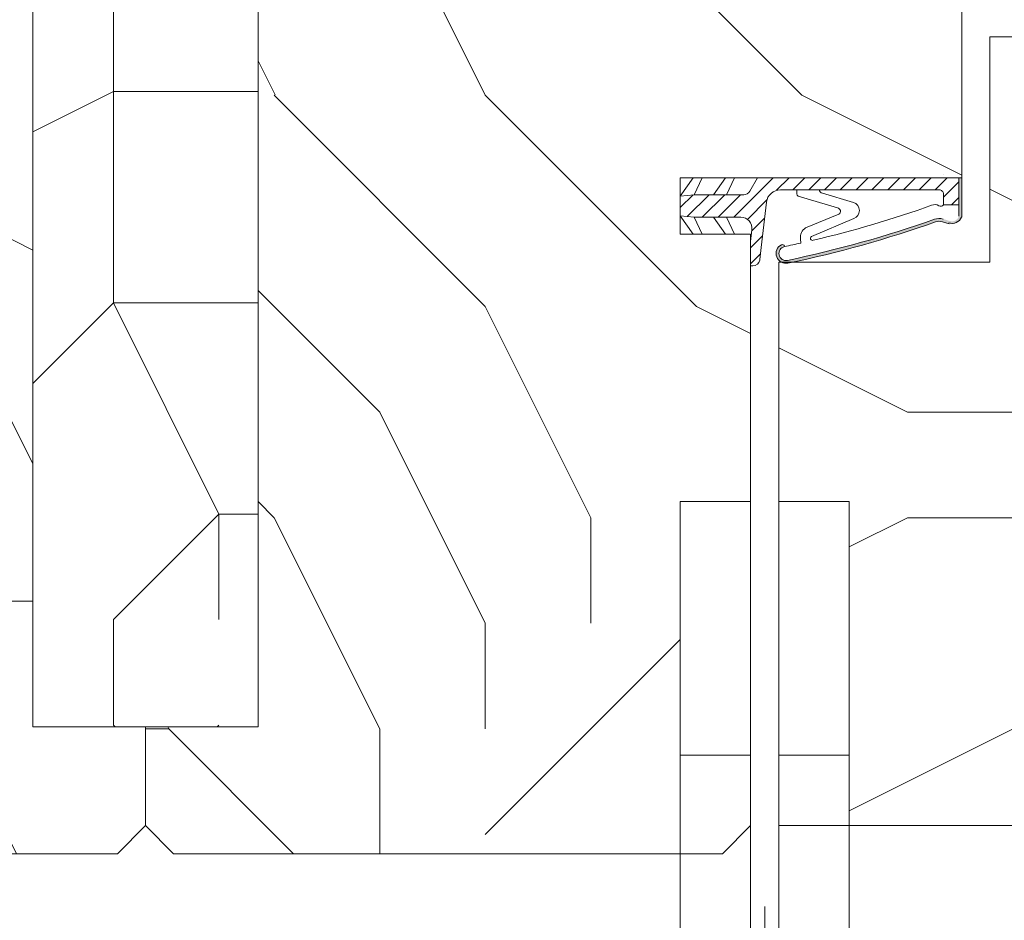
# Model space of a CAD drawing. Units: millimetres. Extents: x 0 to 5160, y 0 to 3563.
# Drawn here: x 1529 to 1576, y 2292 to 2335 of the extents above; entities that cross this region are included whole.
import ezdxf

# ---------------------------------------------------------------- set-up
doc = ezdxf.new("R2010")
doc.units = ezdxf.units.MM
doc.header["$PDMODE"] = 2
doc.header["$PDSIZE"] = 10
for name, color, linetype, lineweight in [('#Cadre', 30, 'Continuous', 15), ('#Contour principal', 30, 'Continuous', 30), ('#Contour secondaire', 5, 'Continuous', 15), ('#Hachure', 5, 'Continuous', 0), ('#Texte - cotation', 3, 'Continuous', 0)]:
    doc.layers.add(name, color=color, linetype=linetype, lineweight=lineweight)
doc.styles.get("Standard").update_dxf_attribs({"font": 'arial.ttf'})
doc.dimstyles.new('MAL-ISO$0', dxfattribs={"dimtxt": 3, "dimasz": 3, "dimexe": 1, "dimexo": 1, "dimgap": 1.5, "dimtad": 1, "dimtxsty": 'Standard', "dimcen": 0, "dimclrd": 256, "dimclre": 256, "dimclrt": 3, "dimadec": 1, "dimazin": 2, "dimtp": 0.1, "dimtm": 0.1, "dimtfac": 0.71, "dimtmove": 0, "dimatfit": 3, "dimfxl": 1, "dimlwd": -1, "dimlwe": -1, "dimarcsym": 1})
pattern_1 = [(0, (-9512.061391408031, -166210.1261899522), (150, 150), [45, -105]), (0, (-9512.061391408031, -166202.6261899522), (150, 150), [45, -105]), (0, (-9504.561391408031, -166187.6261899522), (150, 150), [30, -120]), (0, (-9497.061391408031, -166172.6261899522), (150, 150), [22.5, -127.5]), (0, (-9497.061391408031, -166157.6261899522), (150, 150), [15, -135]), (0, (-9534.561391408031, -166142.6261899522), (150, 150), [7.5, -37.5, 7.5, -97.5]), (0, (-9512.061391408031, -166135.1261899522), (150, 150), [7.5, -60, 22.5, -60]), (0, (-9482.061391408031, -166127.6261899522), (150, 150), [7.5, -7.5, 7.5, -127.5]), (0, (-9489.561391408031, -166120.1261899522), (150, 150), [7.5, -142.5]), (0, (-9497.061391408031, -166105.1261899522), (150, 150), [22.5, -127.5]), (0, (-9497.061391408031, -166090.1261899522), (150, 150), [30, -120]), (0, (-9504.561391408031, -166075.1261899522), (150, 150), [37.5, -45, 7.5, -60]), (90, (-9564.561391408031, -166165.1261899522), (-150, 150), [7.5, -15, 37.5, -90]), (90, (-9557.061391408031, -166150.1261899522), (-150, 150), [7.5, -7.5, 22.5, -112.5]), (90, (-9549.561391408031, -166090.1261899522), (-150, 150), [15, -135]), (90, (-9542.061391408031, -166150.1261899522), (-150, 150), [30, -45, 7.5, -67.5]), (90, (-9534.561391408031, -166067.6261899522), (-150, 150), [7.5, -142.5]), (90, (-9527.061391408031, -166142.6261899522), (-150, 150), [22.5, -127.5]), (90, (-9512.061391408031, -166135.1261899522), (-150, 150), [15, -135]), (90, (-9497.061391408031, -166135.1261899522), (-150, 150), [7.5, -22.5, 22.5, -97.5]), (90, (-9489.561391408031, -166127.6261899522), (-150, 150), [7.5, -142.5]), (90, (-9482.061391408031, -166157.6261899522), (-150, 150), [21, -129]), (90, (-9474.561391408031, -166187.6261899522), (-150, 150), [15, -135]), (90, (-9459.561391408031, -166127.6261899522), (-150, 150), [7.5, -142.5]), (90, (-9444.561391408031, -166135.1261899522), (-150, 150), [22.5, -127.5]), (90, (-9429.561391408031, -166135.1261899522), (-150, 150), [22.5, -127.5]), (45, (-9452.061391408031, -166195.1261899522), (0, 150.0000000028537), [10.6065, -10.6065, 10.6065, -180.3125343]), (45, (-9482.061391408031, -166157.6261899522), (0, 150.0000000028537), [21.213, -190.9190343]), (45, (-9542.061391408031, -166082.6261899522), (0, 150.0000000028537), [21.213, -190.9190343]), (45, (-9512.061391408031, -166120.1261899522), (0, 150.0000000028537), [21.213, -190.9190343]), (45, (-9504.561391408031, -166150.1261899522), (0, 150.0000000028537), [21.213, -190.9190343]), (45, (-9459.561391408031, -166180.1261899522), (0, 150.0000000028537), [21.213, -190.9190343]), (45, (-9474.561391408031, -166172.6261899522), (0, 150.0000000028537), [31.8198, -180.3122343]), (45, (-9519.561391408031, -166105.1261899522), (0, 150.0000000028537), [10.6065, -201.5255343]), (45, (-9527.061391408031, -166090.1261899522), (0, 150.0000000028537), [10.6065, -201.5255343]), (45, (-9467.061391408031, -166090.1261899522), (0, 150.0000000028537), [10.6065, -201.5255343]), (45, (-9527.061391408031, -166165.1261899522), (0, 150.0000000028537), [10.6065, -201.5255343]), (45, (-9444.561391408031, -166112.6261899522), (0, 150.0000000028537), [10.6065, -201.5255343]), (45, (-9497.061391408031, -166127.6261899522), (0, 150.0000000028537), [10.6065, -201.5255343]), (45, (-9482.061391408031, -166112.6261899522), (0, 150.0000000028537), [10.6065, -201.5255343]), (135, (-9489.561391408031, -166142.6261899522), (-150.0000000028537, 1.665334536937735e-14), [10.6065, -10.6065, 31.8198, -159.0992343]), (135, (-9467.061391408031, -166142.6261899522), (-150.0000000028537, 1.665334536937735e-14), [10.6065, -201.5255343]), (135, (-9467.061391408031, -166195.1261899522), (-150.0000000028537, 1.665334536937735e-14), [10.6065, -201.5255343]), (135, (-9497.061391408031, -166157.6261899522), (-150.0000000028537, 1.665334536937735e-14), [10.6065, -201.5255343]), (135, (-9474.561391408031, -166127.6261899522), (-150.0000000028537, 1.665334536937735e-14), [10.6065, -201.5255343]), (135, (-9512.061391408031, -166165.1261899522), (-150.0000000028537, 1.665334536937735e-14), [10.6065, -201.5255343]), (135, (-9452.061391408031, -166165.1261899522), (-150.0000000028537, 1.665334536937735e-14), [10.6065, -201.5255343]), (135, (-9557.061391408031, -166210.1261899522), (-150.0000000028537, 1.665334536937735e-14), [10.6065, -201.5255343]), (135, (-9549.561391408031, -166202.6261899522), (-150.0000000028537, 1.665334536937735e-14), [21.213, -190.9190343]), (135, (-9542.061391408031, -166195.1261899522), (-150.0000000028537, 1.665334536937735e-14), [21.213, -190.9190343]), (135, (-9527.061391408031, -166195.1261899522), (-150.0000000028537, 1.665334536937735e-14), [21.213, -190.9190343]), (135, (-9519.561391408031, -166180.1261899522), (-150.0000000028537, 1.665334536937735e-14), [21.213, -190.9190343]), (135, (-9459.561391408031, -166120.1261899522), (-150.0000000028537, 1.665334536937735e-14), [21.213, -190.9190343]), (135, (-9429.561391408031, -166195.1261899522), (-150.0000000028537, 1.665334536937735e-14), [21.213, -190.9190343]), (135, (-9422.061391408031, -166075.1261899522), (-150.0000000028537, 1.665334536937735e-14), [21.213, -190.9190343]), (135, (-9422.061391408031, -166090.1261899522), (-150.0000000028537, 1.665334536937735e-14), [21.213, -190.9190343]), (135, (-9437.061391408031, -166097.6261899522), (-150.0000000028537, 1.665334536937735e-14), [21.213, -190.9190343]), (135, (-9542.061391408031, -166097.6261899522), (-150.0000000028537, 1.665334536937735e-14), [31.8198, -180.3122343]), (135, (-9444.561391408031, -166112.6261899522), (-150.0000000028537, 1.665334536937735e-14), [31.8198, -180.3122343]), (26.56505119999999, (-9527.061391408031, -166067.6261899522), (150.0000000000141, 6.000967223140918e-08), [16.77, -318.6401965499999]), (26.56505119999999, (-9527.061391408031, -166142.6261899522), (150.0000000000141, 6.000967223140918e-08), [16.77, -318.6401965499999]), (26.56505119999999, (-9512.061391408031, -166097.6261899522), (150.0000000000141, 6.000967223140918e-08), [16.77, -318.6401965499999]), (26.56505119999999, (-9467.061391408031, -166202.6261899522), (150.0000000000141, 6.000967223140918e-08), [16.77, -318.6401965499999]), (26.56505119999999, (-9474.561391408031, -166187.6261899522), (150.0000000000141, 6.000967223140918e-08), [16.77, -318.6401965499999]), (26.56505119999999, (-9519.561391408031, -166157.6261899522), (150.0000000000141, 6.000967223140918e-08), [16.77, -318.6401965499999]), (26.56505119999999, (-9519.561391408031, -166082.6261899522), (150.0000000000141, 6.000967223140918e-08), [16.77, -318.6401965499999]), (26.56505119999999, (-9474.561391408031, -166127.6261899522), (150.0000000000141, 6.000967223140918e-08), [33.54, -301.87019655]), (63.43494882, (-9474.561391408031, -166105.1261899522), (7.649797462150332e-09, 150.0000000000141), [16.7699999999999, -318.6401965499984]), (63.43494882, (-9452.061391408031, -166150.1261899522), (7.649797462150332e-09, 150.0000000000141), [16.7699999999999, -318.6401965499984]), (63.43494882, (-9527.061391408031, -166120.1261899522), (7.649797462150332e-09, 150.0000000000141), [16.7699999999999, -318.6401965499984]), (63.43494882, (-9557.061391408031, -166112.6261899522), (7.649797462150332e-09, 150.0000000000141), [16.7699999999999, -318.6401965499984]), (63.43494882, (-9467.061391408031, -166142.6261899522), (7.649797462150332e-09, 150.0000000000141), [16.7699999999999, -318.6401965499984]), (63.43494882, (-9482.061391408031, -166142.6261899522), (7.649797462150332e-09, 150.0000000000141), [16.7699999999999, -318.6401965499984]), (63.43494882, (-9542.061391408031, -166120.1261899522), (7.649797462150332e-09, 150.0000000000141), [33.53999999999981, -301.8701965499985]), (63.43494882, (-9429.561391408031, -166172.6261899522), (7.649797462150332e-09, 150.0000000000141), [33.53999999999981, -301.8701965499985]), (63.43494882, (-9444.561391408031, -166165.1261899522), (7.649797462150332e-09, 150.0000000000141), [33.53999999999981, -301.8701965499985]), (116.5650512, (-9564.561391408031, -166187.6261899522), (-6.000972219144529e-08, 150.0000000000141), [16.7699999999999, -318.6401965499984]), (116.5650512, (-9564.561391408031, -166105.1261899522), (-6.000972219144529e-08, 150.0000000000141), [16.7699999999999, -318.6401965499984]), (116.5650512, (-9534.561391408031, -166210.1261899522), (-6.000972219144529e-08, 150.0000000000141), [16.7699999999999, -318.6401965499984]), (116.5650512, (-9549.561391408031, -166075.1261899522), (-6.000972219144529e-08, 150.0000000000141), [16.7699999999999, -318.6401965499984]), (116.5650512, (-9534.561391408031, -166165.1261899522), (-6.000972219144529e-08, 150.0000000000141), [16.7699999999999, -318.6401965499984]), (116.5650512, (-9504.561391408031, -166150.1261899522), (-6.000972219144529e-08, 150.0000000000141), [16.7699999999999, -318.6401965499984]), (116.5650512, (-9489.561391408031, -166120.1261899522), (-6.000972219144529e-08, 150.0000000000141), [16.7699999999999, -318.6401965499984]), (116.5650512, (-9557.061391408031, -166180.1261899522), (4.817197654938266e-05, 150.0000241160073), [16.7699999999999, -318.6401965499984]), (116.5650512, (-9519.561391408031, -166157.6261899522), (-6.000972219144529e-08, 150.0000000000141), [16.7699999999999, -318.6401965499984]), (116.5650512, (-9474.561391408031, -166172.6261899522), (-6.000972219144529e-08, 150.0000000000141), [16.7699999999999, -318.6401965499984]), (116.5650512, (-9459.561391408031, -166157.6261899522), (-6.000972219144529e-08, 150.0000000000141), [16.7699999999999, -318.6401965499984]), (116.5650512, (-9429.561391408031, -166112.6261899522), (-6.000972219144529e-08, 150.0000000000141), [16.7699999999999, -318.6401965499984]), (116.5650512, (-9542.061391408031, -166067.6261899522), (-6.000972219144529e-08, 150.0000000000141), [16.7699999999999, -318.6401965499984]), (116.5650512, (-9564.561391408031, -166075.1261899522), (-6.000972219144529e-08, 150.0000000000141), [33.53999999999981, -301.8701965499985]), (116.5650512, (-9542.061391408031, -166180.1261899522), (-6.000972219144529e-08, 150.0000000000141), [33.53999999999981, -301.8701965499985]), (153.43494882, (-9564.561391408031, -166202.6261899522), (-150.0000000000141, 7.64984742218644e-09), [16.77, -318.6401965499999]), (153.43494882, (-9437.061391408031, -166210.1261899522), (-150.0000000000141, 7.64984742218644e-09), [16.77, -318.6401965499999]), (153.43494882, (-9444.561391408031, -166135.1261899522), (-150.0000000000141, 7.64984742218644e-09), [16.77, -318.6401965499999]), (153.43494882, (-9504.561391408031, -166187.6261899522), (-150.0000000000141, 7.64984742218644e-09), [16.77, -318.6401965499999]), (153.43494882, (-9512.061391408031, -166202.6261899522), (-150.0000000000141, 7.64984742218644e-09), [16.77, -318.6401965499999]), (153.43494882, (-9497.061391408031, -166172.6261899522), (-150.0000000000141, 7.64984742218644e-09), [16.77, -318.6401965499999]), (153.43494882, (-9452.061391408031, -166082.6261899522), (-150.0000000000141, 7.64984742218644e-09), [16.77, -318.6401965499999]), (153.43494882, (-9437.061391408031, -166075.1261899522), (-150.0000000000141, 7.64984742218644e-09), [33.54, -301.87019655])]

# ---------------------------------------------------------------- blocks, each defined once
blk = doc.blocks.new('Joint ISO')
at = {"layer": '#Hachure', "ltscale": 0.5}
h = blk.add_hatch(dxfattribs=at)
h.set_pattern_fill('ANSI31', color=256, scale=0.25, angle=3.866616737917354e-07, style=0)
h.set_pattern_definition([(45.00000038666163, (-200.5912430244389, -681.4241259722621), (-0.5612660113545364, 0.5612660037791078), [])])
edge = h.paths.add_edge_path()
edge.add_line((5.016772774979472e-09, -0.5139526312123053), (1.674925442785025e-08, -2.249999421735993))
edge.add_line((1.674925442785025e-08, -2.249999421735993), (0.1595863923357683, -2.249999420659151))
edge.add_arc((0.159586388952448, -1.749999420659151), 0.4999999999988324, 270.0000003875332, 353.4282533125949)
edge.add_line((0.6563010498830408, -1.807223066251026), (1.125374893970729, 2.264447883790126))
edge.add_arc((2.118804215831915, 2.150000592606375), 0.9999999999999798, 90.00000038763739, 173.4282533126246, ccw=False)
edge.add_line((2.118804209065274, 3.150000592606375), (13.39999998023268, 3.150000668916618))
edge.add_arc((13.39999998226267, 2.85000066892826), 0.2999999999991359, 3.877174208355427e-07, 90.00000038766518, ccw=False)
edge.add_line((13.69999998226194, 2.850000670936424), (13.69999998751155, 2.073776988661848))
edge.add_line((13.69999998751518, 2.073776988661848), (14.79999998751737, 2.073776996112429))
edge.add_line((14.79999998751737, 2.073776996112429), (14.79999997448249, 4.000000544008799))
edge.add_line((14.79999997447885, 4.000000544008799), (0.492820297506114, 4.000000581581844))
edge.add_line((0.492820297506114, 4.000000581610948), (-0.05566245179943508, 3.05000057790312))
edge.add_arc((-0.4886751553785871, 3.300000574963633), 0.4999999999983169, 270.00000038769997, 330.0000003877011, ccw=False)
edge.add_line((-0.4886751519952668, 2.800000574963633), (-4.009786310569325, 2.8000005511567))
edge.add_line((-4.009786310569325, 2.800000551127596), (-5.000000016723789, 2.700000544427894))
edge.add_line((-5.000000016723789, 2.700000544427894), (-5.00000000725413, 1.300000544433715))
edge.add_line((-5.000000007250492, 1.300000544433715), (-4.0097862997427, 1.200000551121775))
edge.add_line((-4.0097862997427, 1.200000551150879), (-0.7000000065745553, 1.200000573531725))
edge.add_arc((-0.7000000011648808, 0.4000005735142622), 0.7999999999994928, -6.571746687449604, 90.00000038756968, ccw=False)
edge.add_line((0.09474345632770564, 0.3084427405847237), (5.016772774979472e-09, -0.5139526312123053))
h = blk.add_hatch(color=256, dxfattribs=at)
edge = h.paths.add_edge_path()
edge.add_line((14.97084068898766, 4.000000544008799), (14.79999997448249, 4.000000544008799))
edge.add_line((14.79999997447885, 4.000000544008799), (14.79999997501363, 3.921076344442554))
edge.add_line((14.79999997501727, 3.921076344442554), (14.79999999293068, 1.273776996094966))
edge.add_arc((14.30497726250178, 1.426689401472686), 0.5181020240719145, 254.2461786368269, 342.8340935906685, ccw=False)
edge.add_line((14.16431015867784, 0.9280487761134282), (13.67988361313473, 1.072283819841687))
edge.add_arc((13.39452010550303, 0.1138644604361616), 0.9999999999974767, 433.4194215958752, 469.5047661045901)
edge.add_arc((-13.65018684335155, 76.46557581031811), 80.00000000003365, 281.7300591271578, 289.5047661045716, ccw=False)
edge.add_arc((2.512242482756847, -1.374169039510889), 0.4999999999998621, 101.73005912691627, 281.73005912732106, ccw=False)
edge.add_line((2.410591983851191, -0.8846108957950491), (2.404665706457308, -0.8560693992767483))
edge.add_arc((2.257798263344739, -0.8865645489422604), 0.1499999999992014, 371.7300591281581, 477.5566792590635)
edge.add_arc((2.512242482756847, -1.374169039510889), 0.6999999999986616, 117.5566792587185, 281.7300591274414)
edge.add_arc((-13.65018684333336, 76.46557581028901), 80.19999999999642, 281.7300591271517, 289.5047661045654)
edge.add_arc((13.39452010550303, 0.1138644604361616), 0.8000000000027921, 73.41942159597659, 109.50476610467399, ccw=False)
edge.add_line((13.62281091160912, 0.8805999479664024), (14.10723745714859, 0.7363649042381439))
edge.add_arc((14.30282776526656, 1.447420925018378), 0.7374660896300798, 254.6200104737385, 341.0147811798838)
edge.add_line((15.00017756857414, 1.207505345751997), (15.00000904804983, 4.000000544008799))
edge.add_line((15.00000904804983, 4.000000543339411), (14.97084068946424, 4.000000543543138))
at = {"layer": '#Contour secondaire', "ltscale": 0.5}
for p, q in [((13.69999997277773, 4.252048638649285), (13.69999997279228, 4.250000670930604)), ((-4.089730230451096, 4.000000544008799), (-5.000000016723789, 2.700000544427894)), ((-3.450217133984552, 4.000000544008799), (-4.009786310569325, 2.800000551127596)), ((-1.789730241343932, 4.000000544008799), (-2.629979263580026, 2.800000560469925)), ((-1.150217141243047, 4.000000544008799), (-1.709786310570053, 2.800000566698145)), ((0.492820297506114, 4.000000581610948), (-0.0556624517957971, 3.050000577874016)), ((14.79999999292704, 1.27377699612407), (14.79999997447885, 4.000000544008799)), ((15.00017756865418, 1.207504000631161), (15.00017756865418, 4.000000544008799)), ((-4.009786310569325, 2.800000551127596), (-5.000000016723789, 2.700000544427894)), ((-2.629979263580026, 2.800000560469925), (-4.009786310569325, 2.800000551127596)), ((-1.709786310570053, 2.800000566698145), (-2.629979263580026, 2.800000560469925)), ((-1.709786310570053, 2.800000566698145), (-0.4886751519952668, 2.800000574963633)), ((2.683068831676792, 3.150000596418977), (2.118804209065274, 3.150000592606375)), ((3.289401693564287, 3.150000600522617), (2.683068831676792, 3.150000596418977)), ((4.525526891527988, 3.150000608875416), (3.289401693564287, 3.150000600522617)), ((3.289401693564287, 3.150000600522617), (3.289401695532433, 2.859628099540714)), ((13.39999998023268, 3.150000668916618), (4.525526891527988, 3.150000608875416)), ((7.313898041182256, 2.257453457772499), (5.095553925333661, 2.914369508129312)), ((13.69999998751518, 2.073776988661848), (13.69999998226194, 2.850000670936424)), ((-5.000000011990778, 2.000000544445356), (-5.000000016723789, 2.700000544427894)), ((-5.000000011990778, 2.000000544445356), (-5.000000016723789, 2.700000544427894)), ((0.7538771353356424, -0.9602397659327835), (1.125374893967091, 2.264447883790126)), ((6.166136284089589, 1.867291567497887), (3.379597066108545, 2.692466671869624)), ((6.27708153282947, 1.419002286333125), (3.908911205417098, 0.4533091621124186)), ((13.69999998751518, 2.073776988661848), (14.79999998751737, 2.073776996112429)), ((-4.089730198538746, 5.502370186150074e-07), (-5.000000007250492, 1.300000544433715)), ((-4.0097862997427, 1.200000551150879), (-5.000000007250492, 1.300000544433715)), ((-3.45021710169749, 5.546025931835175e-07), (-4.0097862997427, 1.200000551150879)), ((-2.629979252753401, 1.200000560464105), (-4.0097862997427, 1.200000551150879)), ((-1.789730198655889, 5.659821908921003e-07), (-2.629979252753401, 1.200000560464105)), ((-1.709786299743428, 1.200000566692324), (-2.629979252753401, 1.200000560464105)), ((-1.150217101774615, 5.703477654606104e-07), (-1.709786299743428, 1.200000566692324)), ((-1.709786299743428, 1.200000566692324), (-0.7000000065745553, 1.200000573531725)), ((7.322030909734167, 1.109128752519609), (4.319701932872704, -0.1710610601876397)), ((13.62281091160912, 0.8805999479664024), (14.10723745714859, 0.7363649042381439)), ((5.016772774979472e-09, -0.5139526312123053), (0.09474345632770564, 0.3084427405847237)), ((3.536875393849186, -0.3379184494260699), (3.562128919707902, -0.6365395048924256)), ((0.6563010498830408, -1.807223066251026), (0.7538771353356424, -0.9602397659327835)), ((2.404665706457308, -0.8560693992767483), (2.410591983851191, -0.8846108957950491)), ((0.1595863923321303, -2.249999420659151), (1.674925442785025e-08, -2.249999421735993))]:
    blk.add_line(p, q, dxfattribs=at)
blk.add_lwpolyline([(0.492820297506114, 4.000000581610948), (-5.000000025516783, 4.000000544445356), (-4.999999998457497, 5.444453563541174e-07), (1.542503014206886e-09, 5.78264007344842e-07)], dxfattribs=at)
for centre, radius, start, end in [((-0.4886751553785871, 3.300000574963633), 0.5, 270.0000003876999, 330.0000003918354), ((2.118804215831915, 2.150000592606375), 1, 90.00000038769996, 173.4282533161294), ((3.489401695529523, 2.859628100908594), 0.2, 180.0000003835311, 236.6999774448512), ((5.144500868726027, 3.195193005667534), 0.2850572574581519, 189.1220440612064, 260.1127916468853), ((13.39999998226267, 2.85000066892826), 0.3, 3.835311301520832e-07, 90.00000038769996), ((7.116520641196985, 1.681864403944928), 0.608490424656275, 289.7391135382209, 71.0724535230462), ((-13.65018684334427, 76.46557581031811), 79.00000000002669, 283.2431778024223, 289.6083316371931), ((6.137017609216855, 1.622211778274504), 0.2468035662527312, 304.5768940944186, 83.22427834302228), ((13.08925973522491, 1.558285969978897), 0.539163065987355, 56.91583800728647, 115.0106208552366), ((13.50991357366729, 2.200126824347535), 0.2282479478710016, 236.3908952403324, 326.388139897853), ((-0.7000000011648808, 0.4000005735142622), 0.7999999999999999, 353.4282533161294, 90.00000038769996), ((-13.65018684334063, 76.46557581028901), 79.99999999999805, 281.7300591267979, 289.5047661068674), ((-13.65018684334063, 76.46557581028901), 80.20000000000253, 281.7300591267979, 289.5047661068674), ((13.39452010550303, 0.1138644604361616), 1, 73.41942159701777, 109.5047661068674), ((13.39452010550303, 0.1138644604361616), 0.8, 73.41942159701777, 109.5047661068674), ((14.32576251335922, 1.461936028994387), 0.7000000000000001, 248.6862797298146, 338.6862797310151), ((4.407653217502229, -0.2642792664701119), 0.8738860036834425, 124.8002725292388, 184.833838396979), ((-13.65018684334063, 76.46557581028901), 79.00000000000165, 281.7300591267979, 282.5843938726977), ((4.390463439820451, -0.2989571517100558), 0.1461663473487358, 118.9545890692376, 292.9627959185756), ((2.512242482756847, -1.374169039510889), 0.5, 101.7300591267979, 281.7300591267979), ((2.257798263344739, -0.8865645489422604), 0.15, 11.73005911899904, 117.5566792624461), ((0.1595863889488101, -1.749999420659151), 0.5, 270.0000003876999, 348.7434192718162), ((0.1595863889488101, -1.749999420659151), 0.5, 348.7434192718162, 353.4282533161294)]:
    blk.add_arc(centre, radius, start, end, dxfattribs=at)
at = {"layer": '#Hachure', "ltscale": 0.5}
blk.add_arc((2.512242482756847, -1.374169039510889), 0.7000000000000001, 117.5566792624461, 281.7300591267979, dxfattribs=at)
blk = doc.blocks.new('*D49')
at = {"layer": '#Texte - cotation', "transparency": 16777216}
for p, q in [((-2444, 2982.000000000029), (-2444, 2795)), ((-1514, 2982.000000000029), (-1514, 2795)), ((-2424, 2800), (-1534, 2800))]:
    blk.add_line(p, q, dxfattribs=at)
for points in [[(-2424, 2803.333333333333), (-2424, 2796.666666666667), (-2444, 2800)], [(-1534, 2803.333333333333), (-1534, 2796.666666666667), (-1514, 2800)]]:
    blk.add_solid(points, dxfattribs=at)
at = {"layer": 'Defpoints', "color": 0, "transparency": 16777216}
for p in [(-2444, 3002.000000000029), (-1514, 3002.000000000029), (-1514, 2800)]:
    blk.add_point(p, dxfattribs=at)
at = {"layer": '#Texte - cotation', "transparency": 16777216, "insert": (-1979, 2839.409959072306), "char_height": 30, "attachment_point": 5}
blk.add_mtext('Largeur vantail service', dxfattribs=at)
blk = doc.blocks.new('Paumelle 130 (vue de dessus)')
at = {"layer": '#Contour secondaire', "color": 5}
for points in [[(-6.999999530556124, 23.00000019388972), (-1.999999530556124, 23.00000009183714), (-1.999999897947419, 5.000000091837137), (-6.999999897947419, 5.000000193889719)], [(5.000000469443876, 22.99999994896643), (4.694438757724129e-07, 23.00000005101901), (1.020525814965367e-07, 5.000000051019015), (5.000000102052581, 4.999999948966433)]]:
    blk.add_lwpolyline(points, close=True, dxfattribs=at)
for points in [[(-7.000000209423888, -10.26049143093405), (-6.999999897947419, 5.000000193889719), (-1.999999897947419, 5.000000091837137), (-2.000000163783625, -8.024423555485555)], [(4.999999790576112, -10.26049167585734), (5.000000102052581, 4.999999948966433), (1.020525814965367e-07, 5.000000051019015), (-1.637836248846725e-07, -8.024423596303677)]]:
    blk.add_lwpolyline(points, dxfattribs=at)
at = {"layer": '#Contour secondaire', "ltscale": 4}
for points in [[(-1.000000117293894, -5.746663433601498), (-1.000000575390914, -28.19072753819637)], [(10.22203170596094, -16.96869571495336), (-12.22203239864484, -16.96869525684451)]]:
    blk.add_lwpolyline(points, dxfattribs=at)
at = {"layer": '#Contour secondaire', "color": 5}
for radius in [9, 4.5]:
    blk.add_circle((-1.000000346341949, -16.96869548590621), radius, dxfattribs=at)
blk = doc.blocks.new('jhwftjwxfyj')
at = {"layer": '#Hachure'}
h = blk.add_hatch(dxfattribs=at)
h.set_pattern_fill('352', color=256, scale=150)
h.set_pattern_definition([(0, (-10116.83603322992, -120301.0568896861), (150, 150), [45, -105]), (0, (-10116.83603322992, -120293.5568896861), (150, 150), [45, -105]), (0, (-10109.33603322992, -120278.5568896861), (150, 150), [30, -120]), (0, (-10101.83603322992, -120263.5568896861), (150, 150), [22.5, -127.5]), (0, (-10101.83603322992, -120248.5568896861), (150, 150), [15, -135]), (0, (-10139.33603322992, -120233.5568896861), (150, 150), [7.5, -37.5, 7.5, -97.5]), (0, (-10116.83603322992, -120226.0568896861), (150, 150), [7.5, -60, 22.5, -60]), (0, (-10086.83603322992, -120218.5568896861), (150, 150), [7.5, -7.5, 7.5, -127.5]), (0, (-10094.33603322992, -120211.0568896861), (150, 150), [7.5, -142.5]), (0, (-10101.83603322992, -120196.0568896861), (150, 150), [22.5, -127.5]), (0, (-10101.83603322992, -120181.0568896861), (150, 150), [30, -120]), (0, (-10109.33603322992, -120166.0568896861), (150, 150), [37.5, -45, 7.5, -60]), (90, (-10169.33603322992, -120256.0568896861), (-150, 150), [7.5, -15, 37.5, -90]), (90, (-10161.83603322992, -120241.0568896861), (-150, 150), [7.5, -7.5, 22.5, -112.5]), (90, (-10154.33603322992, -120181.0568896861), (-150, 150), [15, -135]), (90, (-10146.83603322992, -120241.0568896861), (-150, 150), [30, -45, 7.5, -67.5]), (90, (-10139.33603322992, -120158.5568896861), (-150, 150), [7.5, -142.5]), (90, (-10131.83603322992, -120233.5568896861), (-150, 150), [22.5, -127.5]), (90, (-10116.83603322992, -120226.0568896861), (-150, 150), [15, -135]), (90, (-10101.83603322992, -120226.0568896861), (-150, 150), [7.5, -22.5, 22.5, -97.5]), (90, (-10094.33603322992, -120218.5568896861), (-150, 150), [7.5, -142.5]), (90, (-10086.83603322992, -120248.5568896861), (-150, 150), [21, -129]), (90, (-10079.33603322992, -120278.5568896861), (-150, 150), [15, -135]), (90, (-10064.33603322992, -120218.5568896861), (-150, 150), [7.5, -142.5]), (90, (-10049.33603322992, -120226.0568896861), (-150, 150), [22.5, -127.5]), (90, (-10034.33603322992, -120226.0568896861), (-150, 150), [22.5, -127.5]), (45, (-10056.83603322992, -120286.0568896861), (0, 150.0000000028537), [10.6065, -10.6065, 10.6065, -180.3125343]), (45, (-10086.83603322992, -120248.5568896861), (0, 150.0000000028537), [21.213, -190.9190343]), (45, (-10146.83603322992, -120173.5568896861), (0, 150.0000000028537), [21.213, -190.9190343]), (45, (-10116.83603322992, -120211.0568896861), (0, 150.0000000028537), [21.213, -190.9190343]), (45, (-10109.33603322992, -120241.0568896861), (0, 150.0000000028537), [21.213, -190.9190343]), (45, (-10064.33603322992, -120271.0568896861), (0, 150.0000000028537), [21.213, -190.9190343]), (45, (-10079.33603322992, -120263.5568896861), (0, 150.0000000028537), [31.8198, -180.3122343]), (45, (-10124.33603322992, -120196.0568896861), (0, 150.0000000028537), [10.6065, -201.5255343]), (45, (-10131.83603322992, -120181.0568896861), (0, 150.0000000028537), [10.6065, -201.5255343]), (45, (-10071.83603322992, -120181.0568896861), (0, 150.0000000028537), [10.6065, -201.5255343]), (45, (-10131.83603322992, -120256.0568896861), (0, 150.0000000028537), [10.6065, -201.5255343]), (45, (-10049.33603322992, -120203.5568896861), (0, 150.0000000028537), [10.6065, -201.5255343]), (45, (-10101.83603322992, -120218.5568896861), (0, 150.0000000028537), [10.6065, -201.5255343]), (45, (-10086.83603322992, -120203.5568896861), (0, 150.0000000028537), [10.6065, -201.5255343]), (135, (-10094.33603322992, -120233.5568896861), (-150.0000000028537, 1.665334536937735e-14), [10.6065, -10.6065, 31.8198, -159.0992343]), (135, (-10071.83603322992, -120233.5568896861), (-150.0000000028537, 1.665334536937735e-14), [10.6065, -201.5255343]), (135, (-10071.83603322992, -120286.0568896861), (-150.0000000028537, 1.665334536937735e-14), [10.6065, -201.5255343]), (135, (-10101.83603322992, -120248.5568896861), (-150.0000000028537, 1.665334536937735e-14), [10.6065, -201.5255343]), (135, (-10079.33603322992, -120218.5568896861), (-150.0000000028537, 1.665334536937735e-14), [10.6065, -201.5255343]), (135, (-10116.83603322992, -120256.0568896861), (-150.0000000028537, 1.665334536937735e-14), [10.6065, -201.5255343]), (135, (-10056.83603322992, -120256.0568896861), (-150.0000000028537, 1.665334536937735e-14), [10.6065, -201.5255343]), (135, (-10161.83603322992, -120301.0568896861), (-150.0000000028537, 1.665334536937735e-14), [10.6065, -201.5255343]), (135, (-10154.33603322992, -120293.5568896861), (-150.0000000028537, 1.665334536937735e-14), [21.213, -190.9190343]), (135, (-10146.83603322992, -120286.0568896861), (-150.0000000028537, 1.665334536937735e-14), [21.213, -190.9190343]), (135, (-10131.83603322992, -120286.0568896861), (-150.0000000028537, 1.665334536937735e-14), [21.213, -190.9190343]), (135, (-10124.33603322992, -120271.0568896861), (-150.0000000028537, 1.665334536937735e-14), [21.213, -190.9190343]), (135, (-10064.33603322992, -120211.0568896861), (-150.0000000028537, 1.665334536937735e-14), [21.213, -190.9190343]), (135, (-10034.33603322992, -120286.0568896861), (-150.0000000028537, 1.665334536937735e-14), [21.213, -190.9190343]), (135, (-10026.83603322992, -120166.0568896861), (-150.0000000028537, 1.665334536937735e-14), [21.213, -190.9190343]), (135, (-10026.83603322992, -120181.0568896861), (-150.0000000028537, 1.665334536937735e-14), [21.213, -190.9190343]), (135, (-10041.83603322992, -120188.5568896861), (-150.0000000028537, 1.665334536937735e-14), [21.213, -190.9190343]), (135, (-10146.83603322992, -120188.5568896861), (-150.0000000028537, 1.665334536937735e-14), [31.8198, -180.3122343]), (135, (-10049.33603322992, -120203.5568896861), (-150.0000000028537, 1.665334536937735e-14), [31.8198, -180.3122343]), (26.56505119999999, (-10131.83603322992, -120158.5568896861), (150.0000000000141, 6.000967223140918e-08), [16.77, -318.6401965499999]), (26.56505119999999, (-10131.83603322992, -120233.5568896861), (150.0000000000141, 6.000967223140918e-08), [16.77, -318.6401965499999]), (26.56505119999999, (-10116.83603322992, -120188.5568896861), (150.0000000000141, 6.000967223140918e-08), [16.77, -318.6401965499999]), (26.56505119999999, (-10071.83603322992, -120293.5568896861), (150.0000000000141, 6.000967223140918e-08), [16.77, -318.6401965499999]), (26.56505119999999, (-10079.33603322992, -120278.5568896861), (150.0000000000141, 6.000967223140918e-08), [16.77, -318.6401965499999]), (26.56505119999999, (-10124.33603322992, -120248.5568896861), (150.0000000000141, 6.000967223140918e-08), [16.77, -318.6401965499999]), (26.56505119999999, (-10124.33603322992, -120173.5568896861), (150.0000000000141, 6.000967223140918e-08), [16.77, -318.6401965499999]), (26.56505119999999, (-10079.33603322992, -120218.5568896861), (150.0000000000141, 6.000967223140918e-08), [33.54, -301.87019655]), (63.43494882, (-10079.33603322992, -120196.0568896861), (7.649797462150332e-09, 150.0000000000141), [16.76999999999996, -318.6401965499992]), (63.43494882, (-10056.83603322992, -120241.0568896861), (7.649797462150332e-09, 150.0000000000141), [16.76999999999996, -318.6401965499992]), (63.43494882, (-10131.83603322992, -120211.0568896861), (7.649797462150332e-09, 150.0000000000141), [16.76999999999996, -318.6401965499992]), (63.43494882, (-10161.83603322992, -120203.5568896861), (7.649797462150332e-09, 150.0000000000141), [16.76999999999996, -318.6401965499992]), (63.43494882, (-10071.83603322992, -120233.5568896861), (7.649797462150332e-09, 150.0000000000141), [16.76999999999996, -318.6401965499992]), (63.43494882, (-10086.83603322992, -120233.5568896861), (7.649797462150332e-09, 150.0000000000141), [16.76999999999996, -318.6401965499992]), (63.43494882, (-10146.83603322992, -120211.0568896861), (7.649797462150332e-09, 150.0000000000141), [33.53999999999991, -301.8701965499993]), (63.43494882, (-10034.33603322992, -120263.5568896861), (7.649797462150332e-09, 150.0000000000141), [33.53999999999991, -301.8701965499993]), (63.43494882, (-10049.33603322992, -120256.0568896861), (7.649797462150332e-09, 150.0000000000141), [33.53999999999991, -301.8701965499993]), (116.5650512, (-10169.33603322992, -120278.5568896861), (-6.000972219144529e-08, 150.0000000000141), [16.76999999999996, -318.6401965499992]), (116.5650512, (-10169.33603322992, -120196.0568896861), (-6.000972219144529e-08, 150.0000000000141), [16.76999999999996, -318.6401965499992]), (116.5650512, (-10139.33603322992, -120301.0568896861), (-6.000972219144529e-08, 150.0000000000141), [16.76999999999996, -318.6401965499992]), (116.5650512, (-10154.33603322992, -120166.0568896861), (-6.000972219144529e-08, 150.0000000000141), [16.76999999999996, -318.6401965499992]), (116.5650512, (-10139.33603322992, -120256.0568896861), (-6.000972219144529e-08, 150.0000000000141), [16.76999999999996, -318.6401965499992]), (116.5650512, (-10109.33603322992, -120241.0568896861), (-6.000972219144529e-08, 150.0000000000141), [16.76999999999996, -318.6401965499992]), (116.5650512, (-10094.33603322992, -120211.0568896861), (-6.000972219144529e-08, 150.0000000000141), [16.76999999999996, -318.6401965499992]), (116.5650512, (-10161.83603322992, -120271.0568896861), (4.817197654938266e-05, 150.0000241160073), [16.76999999999996, -318.6401965499992]), (116.5650512, (-10124.33603322992, -120248.5568896861), (-6.000972219144529e-08, 150.0000000000141), [16.76999999999996, -318.6401965499992]), (116.5650512, (-10079.33603322992, -120263.5568896861), (-6.000972219144529e-08, 150.0000000000141), [16.76999999999996, -318.6401965499992]), (116.5650512, (-10064.33603322992, -120248.5568896861), (-6.000972219144529e-08, 150.0000000000141), [16.76999999999996, -318.6401965499992]), (116.5650512, (-10034.33603322992, -120203.5568896861), (-6.000972219144529e-08, 150.0000000000141), [16.76999999999996, -318.6401965499992]), (116.5650512, (-10146.83603322992, -120158.5568896861), (-6.000972219144529e-08, 150.0000000000141), [16.76999999999996, -318.6401965499992]), (116.5650512, (-10169.33603322992, -120166.0568896861), (-6.000972219144529e-08, 150.0000000000141), [33.53999999999991, -301.8701965499993]), (116.5650512, (-10146.83603322992, -120271.0568896861), (-6.000972219144529e-08, 150.0000000000141), [33.53999999999991, -301.8701965499993]), (153.43494882, (-10169.33603322992, -120293.5568896861), (-150.0000000000141, 7.64984742218644e-09), [16.77, -318.6401965499999]), (153.43494882, (-10041.83603322992, -120301.0568896861), (-150.0000000000141, 7.64984742218644e-09), [16.77, -318.6401965499999]), (153.43494882, (-10049.33603322992, -120226.0568896861), (-150.0000000000141, 7.64984742218644e-09), [16.77, -318.6401965499999]), (153.43494882, (-10109.33603322992, -120278.5568896861), (-150.0000000000141, 7.64984742218644e-09), [16.77, -318.6401965499999]), (153.43494882, (-10116.83603322992, -120293.5568896861), (-150.0000000000141, 7.64984742218644e-09), [16.77, -318.6401965499999]), (153.43494882, (-10101.83603322992, -120263.5568896861), (-150.0000000000141, 7.64984742218644e-09), [16.77, -318.6401965499999]), (153.43494882, (-10056.83603322992, -120173.5568896861), (-150.0000000000141, 7.64984742218644e-09), [16.77, -318.6401965499999]), (153.43494882, (-10041.83603322992, -120166.0568896861), (-150.0000000000141, 7.64984742218644e-09), [33.54, -301.87019655])])
h.paths.add_polyline_path([(-2545, 3036), (-2530.001578422118, 3036.00000021077), (-2522, 3036), (-2522, 3002), (-2520, 3000), (-2491, 3000), (-2489, 3002), (-2489, 3009), (-2497, 3009), (-2497, 3109.000000000029), (-2489, 3109), (-2489, 3116), (-2491, 3118), (-2543, 3118), (-2545, 3116)])
h = blk.add_hatch(dxfattribs=at)
h.set_pattern_fill('352', color=256, scale=150)
h.set_pattern_definition(pattern_1)
h.paths.add_polyline_path([(-2431, 3116), (-2433, 3118), (-2487, 3118), (-2489, 3116), (-2489, 3109), (-2481, 3109), (-2481, 3009), (-2489, 3009), (-2489, 3002), (-2487, 3000), (-2451.000000040833, 3000), (-2450.999999530555, 3025.000000193919), (-2445.999999530555, 3025.000000091881), (-2446, 3044), (-2451, 3044), (-2451, 3048), (-2431, 3048)])
h = blk.add_hatch(dxfattribs=at)
h.set_pattern_fill('352', color=256, scale=150)
h.set_pattern_definition([(0, (-193783.486683871, 7250.13458043128), (150, 150), [45, -105]), (0, (-193783.486683871, 7257.63458043128), (150, 150), [45, -105]), (0, (-193775.986683871, 7272.63458043128), (150, 150), [30, -120]), (0, (-193768.486683871, 7287.63458043128), (150, 150), [22.5, -127.5]), (0, (-193768.486683871, 7302.63458043128), (150, 150), [15, -135]), (0, (-193805.986683871, 7317.63458043128), (150, 150), [7.5, -37.5, 7.5, -97.5]), (0, (-193783.486683871, 7325.13458043128), (150, 150), [7.5, -60, 22.5, -60]), (0, (-193753.486683871, 7332.63458043128), (150, 150), [7.5, -7.5, 7.5, -127.5]), (0, (-193760.986683871, 7340.13458043128), (150, 150), [7.5, -142.5]), (0, (-193768.486683871, 7355.13458043128), (150, 150), [22.5, -127.5]), (0, (-193768.486683871, 7370.13458043128), (150, 150), [30, -120]), (0, (-193775.986683871, 7385.13458043128), (150, 150), [37.5, -45, 7.5, -60]), (90, (-193835.986683871, 7295.13458043128), (-150, 150), [7.5, -15, 37.5, -90]), (90, (-193828.486683871, 7310.13458043128), (-150, 150), [7.5, -7.5, 22.5, -112.5]), (90, (-193820.986683871, 7370.13458043128), (-150, 150), [15, -135]), (90, (-193813.486683871, 7310.13458043128), (-150, 150), [30, -45, 7.5, -67.5]), (90, (-193805.986683871, 7392.63458043128), (-150, 150), [7.5, -142.5]), (90, (-193798.486683871, 7317.63458043128), (-150, 150), [22.5, -127.5]), (90, (-193783.486683871, 7325.13458043128), (-150, 150), [15, -135]), (90, (-193768.486683871, 7325.13458043128), (-150, 150), [7.5, -22.5, 22.5, -97.5]), (90, (-193760.986683871, 7332.63458043128), (-150, 150), [7.5, -142.5]), (90, (-193753.486683871, 7302.63458043128), (-150, 150), [21, -129]), (90, (-193745.986683871, 7272.63458043128), (-150, 150), [15, -135]), (90, (-193730.986683871, 7332.63458043128), (-150, 150), [7.5, -142.5]), (90, (-193715.986683871, 7325.13458043128), (-150, 150), [22.5, -127.5]), (90, (-193700.986683871, 7325.13458043128), (-150, 150), [22.5, -127.5]), (45, (-193723.486683871, 7265.13458043128), (0, 150.0000000028537), [10.6065, -10.6065, 10.6065, -180.3125343]), (45, (-193753.486683871, 7302.63458043128), (0, 150.0000000028537), [21.213, -190.9190343]), (45, (-193813.486683871, 7377.63458043128), (0, 150.0000000028537), [21.213, -190.9190343]), (45, (-193783.486683871, 7340.13458043128), (0, 150.0000000028537), [21.213, -190.9190343]), (45, (-193775.986683871, 7310.13458043128), (0, 150.0000000028537), [21.213, -190.9190343]), (45, (-193730.986683871, 7280.13458043128), (0, 150.0000000028537), [21.213, -190.9190343]), (45, (-193745.986683871, 7287.63458043128), (0, 150.0000000028537), [31.8198, -180.3122343]), (45, (-193790.986683871, 7355.13458043128), (0, 150.0000000028537), [10.6065, -201.5255343]), (45, (-193798.486683871, 7370.13458043128), (0, 150.0000000028537), [10.6065, -201.5255343]), (45, (-193738.486683871, 7370.13458043128), (0, 150.0000000028537), [10.6065, -201.5255343]), (45, (-193798.486683871, 7295.13458043128), (0, 150.0000000028537), [10.6065, -201.5255343]), (45, (-193715.986683871, 7347.63458043128), (0, 150.0000000028537), [10.6065, -201.5255343]), (45, (-193768.486683871, 7332.63458043128), (0, 150.0000000028537), [10.6065, -201.5255343]), (45, (-193753.486683871, 7347.63458043128), (0, 150.0000000028537), [10.6065, -201.5255343]), (135, (-193760.986683871, 7317.63458043128), (-150.0000000028537, 1.665334536937735e-14), [10.6065, -10.6065, 31.8198, -159.0992343]), (135, (-193738.486683871, 7317.63458043128), (-150.0000000028537, 1.665334536937735e-14), [10.6065, -201.5255343]), (135, (-193738.486683871, 7265.13458043128), (-150.0000000028537, 1.665334536937735e-14), [10.6065, -201.5255343]), (135, (-193768.486683871, 7302.63458043128), (-150.0000000028537, 1.665334536937735e-14), [10.6065, -201.5255343]), (135, (-193745.986683871, 7332.63458043128), (-150.0000000028537, 1.665334536937735e-14), [10.6065, -201.5255343]), (135, (-193783.486683871, 7295.13458043128), (-150.0000000028537, 1.665334536937735e-14), [10.6065, -201.5255343]), (135, (-193723.486683871, 7295.13458043128), (-150.0000000028537, 1.665334536937735e-14), [10.6065, -201.5255343]), (135, (-193828.486683871, 7250.13458043128), (-150.0000000028537, 1.665334536937735e-14), [10.6065, -201.5255343]), (135, (-193820.986683871, 7257.63458043128), (-150.0000000028537, 1.665334536937735e-14), [21.213, -190.9190343]), (135, (-193813.486683871, 7265.13458043128), (-150.0000000028537, 1.665334536937735e-14), [21.213, -190.9190343]), (135, (-193798.486683871, 7265.13458043128), (-150.0000000028537, 1.665334536937735e-14), [21.213, -190.9190343]), (135, (-193790.986683871, 7280.13458043128), (-150.0000000028537, 1.665334536937735e-14), [21.213, -190.9190343]), (135, (-193730.986683871, 7340.13458043128), (-150.0000000028537, 1.665334536937735e-14), [21.213, -190.9190343]), (135, (-193700.986683871, 7265.13458043128), (-150.0000000028537, 1.665334536937735e-14), [21.213, -190.9190343]), (135, (-193693.486683871, 7385.13458043128), (-150.0000000028537, 1.665334536937735e-14), [21.213, -190.9190343]), (135, (-193693.486683871, 7370.13458043128), (-150.0000000028537, 1.665334536937735e-14), [21.213, -190.9190343]), (135, (-193708.486683871, 7362.63458043128), (-150.0000000028537, 1.665334536937735e-14), [21.213, -190.9190343]), (135, (-193813.486683871, 7362.63458043128), (-150.0000000028537, 1.665334536937735e-14), [31.8198, -180.3122343]), (135, (-193715.986683871, 7347.63458043128), (-150.0000000028537, 1.665334536937735e-14), [31.8198, -180.3122343]), (26.56505119999999, (-193798.486683871, 7392.63458043128), (150.0000000000141, 6.000967223140918e-08), [16.77, -318.6401965499999]), (26.56505119999999, (-193798.486683871, 7317.63458043128), (150.0000000000141, 6.000967223140918e-08), [16.77, -318.6401965499999]), (26.56505119999999, (-193783.486683871, 7362.63458043128), (150.0000000000141, 6.000967223140918e-08), [16.77, -318.6401965499999]), (26.56505119999999, (-193738.486683871, 7257.63458043128), (150.0000000000141, 6.000967223140918e-08), [16.77, -318.6401965499999]), (26.56505119999999, (-193745.986683871, 7272.63458043128), (150.0000000000141, 6.000967223140918e-08), [16.77, -318.6401965499999]), (26.56505119999999, (-193790.986683871, 7302.63458043128), (150.0000000000141, 6.000967223140918e-08), [16.77, -318.6401965499999]), (26.56505119999999, (-193790.986683871, 7377.63458043128), (150.0000000000141, 6.000967223140918e-08), [16.77, -318.6401965499999]), (26.56505119999999, (-193745.986683871, 7332.63458043128), (150.0000000000141, 6.000967223140918e-08), [33.54, -301.87019655]), (63.43494882, (-193745.986683871, 7355.13458043128), (7.649797462150332e-09, 150.0000000000141), [16.76999999999999, -318.6401965499997]), (63.43494882, (-193723.486683871, 7310.13458043128), (7.649797462150332e-09, 150.0000000000141), [16.76999999999999, -318.6401965499997]), (63.43494882, (-193798.486683871, 7340.13458043128), (7.649797462150332e-09, 150.0000000000141), [16.76999999999999, -318.6401965499997]), (63.43494882, (-193828.486683871, 7347.63458043128), (7.649797462150332e-09, 150.0000000000141), [16.76999999999999, -318.6401965499997]), (63.43494882, (-193738.486683871, 7317.63458043128), (7.649797462150332e-09, 150.0000000000141), [16.76999999999999, -318.6401965499997]), (63.43494882, (-193753.486683871, 7317.63458043128), (7.649797462150332e-09, 150.0000000000141), [16.76999999999999, -318.6401965499997]), (63.43494882, (-193813.486683871, 7340.13458043128), (7.649797462150332e-09, 150.0000000000141), [33.53999999999997, -301.8701965499998]), (63.43494882, (-193700.986683871, 7287.63458043128), (7.649797462150332e-09, 150.0000000000141), [33.53999999999997, -301.8701965499998]), (63.43494882, (-193715.986683871, 7295.13458043128), (7.649797462150332e-09, 150.0000000000141), [33.53999999999997, -301.8701965499998]), (116.5650512, (-193835.986683871, 7272.63458043128), (-6.000972219144529e-08, 150.0000000000141), [16.76999999999999, -318.6401965499997]), (116.5650512, (-193835.986683871, 7355.13458043128), (-6.000972219144529e-08, 150.0000000000141), [16.76999999999999, -318.6401965499997]), (116.5650512, (-193805.986683871, 7250.13458043128), (-6.000972219144529e-08, 150.0000000000141), [16.76999999999999, -318.6401965499997]), (116.5650512, (-193820.986683871, 7385.13458043128), (-6.000972219144529e-08, 150.0000000000141), [16.76999999999999, -318.6401965499997]), (116.5650512, (-193805.986683871, 7295.13458043128), (-6.000972219144529e-08, 150.0000000000141), [16.76999999999999, -318.6401965499997]), (116.5650512, (-193775.986683871, 7310.13458043128), (-6.000972219144529e-08, 150.0000000000141), [16.76999999999999, -318.6401965499997]), (116.5650512, (-193760.986683871, 7340.13458043128), (-6.000972219144529e-08, 150.0000000000141), [16.76999999999999, -318.6401965499997]), (116.5650512, (-193828.486683871, 7280.13458043128), (4.817197654938266e-05, 150.0000241160073), [16.76999999999999, -318.6401965499997]), (116.5650512, (-193790.986683871, 7302.63458043128), (-6.000972219144529e-08, 150.0000000000141), [16.76999999999999, -318.6401965499997]), (116.5650512, (-193745.986683871, 7287.63458043128), (-6.000972219144529e-08, 150.0000000000141), [16.76999999999999, -318.6401965499997]), (116.5650512, (-193730.986683871, 7302.63458043128), (-6.000972219144529e-08, 150.0000000000141), [16.76999999999999, -318.6401965499997]), (116.5650512, (-193700.986683871, 7347.63458043128), (-6.000972219144529e-08, 150.0000000000141), [16.76999999999999, -318.6401965499997]), (116.5650512, (-193813.486683871, 7392.63458043128), (-6.000972219144529e-08, 150.0000000000141), [16.76999999999999, -318.6401965499997]), (116.5650512, (-193835.986683871, 7385.13458043128), (-6.000972219144529e-08, 150.0000000000141), [33.53999999999997, -301.8701965499998]), (116.5650512, (-193813.486683871, 7280.13458043128), (-6.000972219144529e-08, 150.0000000000141), [33.53999999999997, -301.8701965499998]), (153.43494882, (-193835.986683871, 7257.63458043128), (-150.0000000000141, 7.64984742218644e-09), [16.77, -318.6401965499999]), (153.43494882, (-193708.486683871, 7250.13458043128), (-150.0000000000141, 7.64984742218644e-09), [16.77, -318.6401965499999]), (153.43494882, (-193715.986683871, 7325.13458043128), (-150.0000000000141, 7.64984742218644e-09), [16.77, -318.6401965499999]), (153.43494882, (-193775.986683871, 7272.63458043128), (-150.0000000000141, 7.64984742218644e-09), [16.77, -318.6401965499999]), (153.43494882, (-193783.486683871, 7257.63458043128), (-150.0000000000141, 7.64984742218644e-09), [16.77, -318.6401965499999]), (153.43494882, (-193768.486683871, 7287.63458043128), (-150.0000000000141, 7.64984742218644e-09), [16.77, -318.6401965499999]), (153.43494882, (-193723.486683871, 7377.63458043128), (-150.0000000000141, 7.64984742218644e-09), [16.77, -318.6401965499999]), (153.43494882, (-193708.486683871, 7385.13458043128), (-150.0000000000141, 7.64984742218644e-09), [33.54, -301.87019655])])
h.paths.add_polyline_path([(-2481, 3109), (-2489, 3109), (-2497, 3109.000000000029), (-2497, 3009), (-2489, 3009), (-2481, 3009)])
h = blk.add_hatch(dxfattribs=at)
h.set_pattern_fill('352', color=256, scale=150)
h.set_pattern_definition(pattern_1)
h.paths.add_polyline_path([(-2344, 3036), (-2321, 3036), (-2321, 3056), (-2323, 3058), (-2429, 3058), (-2429, 3042), (-2444, 3042), (-2444, 3025.000000051048), (-2438.999999530555, 3024.999999948981), (-2439, 3002.000000000029), (-2344, 3002.000000000029)])
at = {"layer": '#Contour secondaire'}
for points in [[(-2489, 3116), (-2491, 3118), (-2543, 3118), (-2545, 3116), (-2545, 3036), (-2522, 3036), (-2522, 3002), (-2520, 3000), (-2491, 3000), (-2489, 3002), (-2489, 3009), (-2497, 3009), (-2497, 3109.000000000029), (-2489, 3109), (-2489, 3116)], [(-2448, 3000), (-2487, 3000), (-2489, 3002), (-2489, 3009), (-2481, 3009), (-2481, 3109), (-2489, 3109), (-2489, 3116), (-2487, 3118), (-2433, 3118), (-2431, 3116), (-2431, 3048), (-2451, 3048), (-2451, 3044), (-2446, 3044), (-2446, 3002), (-2448, 3000)], [(-2444, 3002), (-2444, 3042), (-2429, 3042), (-2429, 3058), (-2323, 3058), (-2321, 3056), (-2321, 3036), (-2344, 3036), (-2344, 3002.000000000029), (-2444, 3002.000000000029)]]:
    blk.add_lwpolyline(points, dxfattribs=at)
at = {"layer": '#Contour principal'}
for name, p in [('Joint ISO', (-2446, 3044)), ('Paumelle 130 (vue de dessus)', (-2444, 3002.000000000029))]:
    blk.add_blockref(name, p, dxfattribs=at)
at = {"layer": '#Texte - cotation'}
dim = blk.add_linear_dim(base=(-1514, 2800), p1=(-2444, 3002.000000000029), p2=(-1514, 3002.000000000029), text='Largeur vantail service', dimstyle='MAL-ISO$0', override={"dimtxt": 30, "dimasz": 20, "dimexe": 5, "dimexo": 20, "dimgap": 20, "dimdec": 0, "dimpost": '', "dimclrt": 256, "dimtmove": 2}, dxfattribs=at)
dim.commit()
dim.dimension.update_dxf_attribs({"geometry": '*D49', "text_midpoint": (-1979, 2839.409959072306)})

msp = doc.modelspace()

# ---------------------------------------------------------------- block references
at = {"layer": '#Cadre', "xscale": 0.6720000000000002, "yscale": 0.6720000000000002, "zscale": 0.6720000000000002}
msp.add_blockref('jhwftjwxfyj', (3207.38783963531, 279.634216835082), dxfattribs=at)

doc.saveas('drawing.dxf')
